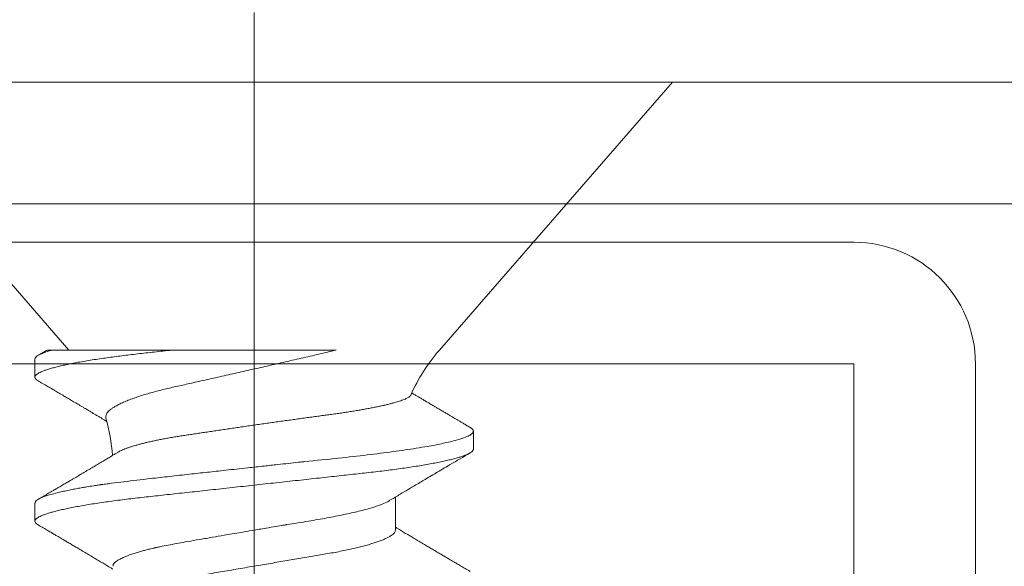
# Model space of a CAD drawing. Units: inches. Extents: x -242 to 1166, y -110 to 173.
# Drawn here: x 239 to 240, y 0 to 1 of the extents above; entities that cross this region are included whole.
import ezdxf

# ---------------------------------------------------------------- set-up
doc = ezdxf.new("R2010")
doc.units = ezdxf.units.IN
doc.header["$LTSCALE"] = 0.5
doc.header["$MEASUREMENT"] = 0
doc.linetypes.add('CENTER2', pattern=[1.125, 0.75, -0.125, 0.125, -0.125])
doc.layers.add('008 DAW-HARDWARE', color=151, linetype='Continuous', lineweight=13)
doc.layers.add('010 DAW-CENTERLINES', color=1, linetype='CENTER2', lineweight=15)

# ---------------------------------------------------------------- blocks, each defined once
blk = doc.blocks.new('*U328')
at = {"layer": '010 DAW-CENTERLINES'}
blk.add_line((0, -1.868208332787958), (0, 3.157097207019452), dxfattribs=at)
blk = doc.blocks.new('ANCHOR THRESHOLD')
at = {"layer": '008 DAW-HARDWARE'}
for p, q in [((-0.2064204111376284, 0), (-0.09144038617665728, -0.1322693916229447)), ((0.2064204111376284, 0), (-0.2064204111376284, 0)), ((0.09144038617665728, -0.1322693916229447), (0.2064204111376284, 0)), ((-0.09975031698854764, -0.1322693916229447), (-0.04058265654424531, -0.1322693916229447)), ((-0.1082204113278635, -0.1367159479710587), (-0.1082204113278635, -0.1456090606673861)), ((0.1082204113277498, -0.1811815114526247), (0.1082204113277498, -0.1722883987562973)), ((-0.1082204113278635, -0.2079315439608216), (-0.1082204113278635, -0.2167539668305132)), ((0.06971210530997496, -0.2212005185860306), (0.06971210530997496, -0.2048571702861004))]:
    blk.add_line(p, q, dxfattribs=at)
at = {"layer": '008 DAW-HARDWARE', "flags": 128}
blk.add_lwpolyline([(0.1065079925300552, -0.1703904742752442), (0.1071017007321871, -0.1707543992071265), (0.1077281176755491, -0.1712830619301791), (0.1080986881492549, -0.1717948237590861), (0.1082204113277498, -0.1722883987562973), (0.1082204113277498, -0.1722885824616611), (0.1082204113277498, -0.1722885824616611)], dxfattribs=at)
at = {"layer": '008 DAW-HARDWARE'}
for centre, radius, start, end in [((0.1582939685605993, -0.1903843221753974), 0.08858186227829497, 138.9999999999995, 156.0687416502655), ((-0.1582939685606561, -0.1903843221753974), 0.08858186227829505, 3.918419931713288, 16.08146802277333)]:
    blk.add_arc(centre, radius, start, end, dxfattribs=at)
for points, knots in [([(-0.040582656544359, -0.1322693916229198), (-0.04206446944147046, -0.132431728965944), (-0.04501356944325607, -0.1327548123049915), (-0.04930589239160099, -0.1332254356817657), (-0.05347590410769953, -0.1336811257508614), (-0.05753833652278217, -0.1341307484260383), (-0.06148935530836752, -0.1345948788157578), (-0.06533710010046434, -0.1350694202754461), (-0.06907014271217804, -0.1355545226160437), (-0.07269760053537766, -0.1360514849707712), (-0.07633032587420985, -0.136577149640658), (-0.07993687150582218, -0.1371311188886821), (-0.08348192876758276, -0.1377125216234312), (-0.08683234511738647, -0.1383012957811189), (-0.08997325643093745, -0.138895279964462), (-0.09287390272112361, -0.1394886881069404), (-0.09552736094389047, -0.1400792578100791), (-0.09792892736169279, -0.1406648057669599), (-0.1000867603274287, -0.141246757102671), (-0.1020078429814362, -0.1418269025616503), (-0.1036821342382268, -0.1424030543772474), (-0.1051013486121519, -0.1429730145071346), (-0.1062539246177607, -0.1435309348682701), (-0.1071416539804773, -0.1440751182576641), (-0.1077680807605361, -0.1446035998649542), (-0.1081388433827897, -0.145116142016434), (-0.1082605065137727, -0.1456087201204603), (-0.1081406431304686, -0.1461008189498898), (-0.1077641995544241, -0.1466124775936706), (-0.1072336092077535, -0.1470813689166199), (-0.1067179497386519, -0.1473840150823058), (-0.1065086538694686, -0.1475068531102082)], [0, 0, 0, 0, 0.03267154881569413, 0.06502282768121727, 0.09702705717506493, 0.1289251772558921, 0.1611690238257883, 0.1931575753015379, 0.2254369150987276, 0.2579789095554387, 0.2907537226711182, 0.327214846420692, 0.3638785422679467, 0.4006994152070567, 0.437630838886395, 0.4746254013736934, 0.5109744692414638, 0.5472926376207561, 0.5835344347890744, 0.6196552477653459, 0.6563427855889116, 0.6928134403521164, 0.7290236105891924, 0.7649316517105652, 0.8004981535170821, 0.8356861071235131, 0.870461113993639, 0.9051598031154402, 0.9402697100896411, 0.9757566694880057, 1, 1, 1, 1]), ([(-0.1021773956044854, -0.1322609533049537), (-0.1024629063456928, -0.1324286344998988), (-0.103298691515306, -0.1329194932864937), (-0.1047520664803301, -0.1337725311962537), (-0.1059199775585284, -0.1344575997546364), (-0.1065375047978705, -0.1348198263859679)], [0, 0, 0, 0, 0.196471768854344, 0.5751383992415732, 1, 1, 1, 1]), ([(-0.1021724355595666, -0.1322693916229198), (-0.1021784771587591, -0.1322693916229198), (-0.1022045996041356, -0.1322693916229198), (-0.102016522781696, -0.1322693916229198), (-0.1015714582450755, -0.1322693916229198), (-0.1008333067468925, -0.1322693916229198), (-0.1001112359828653, -0.1322693916229198), (-0.09975031698854764, -0.1322693916229198)], [0, 0, 0, 0, 0.06515415558100938, 0.2817111453765702, 0.5210894226624725, 0.7606219050142786, 1, 1, 1, 1]), ([(0.04041964558354039, -0.1322693916229198), (0.03901408863168854, -0.1326012995363435), (0.03620298449078518, -0.1332651130578455), (0.03192632154707553, -0.1342662732502795), (0.02761150812028745, -0.1352710157483088), (0.02322960250069173, -0.1362859810058694), (0.01879853611319504, -0.1373077004321459), (0.01431432997190996, -0.1383374656203706), (0.009817837247794614, -0.1393663713206372), (0.005389937326810923, -0.1403763519296035), (0.001050859955796568, -0.1413633535686607), (-0.003203280496279604, -0.1423286780446027), (-0.007435118137266272, -0.1432868208824196), (-0.01167137628920045, -0.1442439972320564), (-0.01589036790528553, -0.1451954345396231), (-0.02009344963545345, -0.1461415541932922), (-0.02423418037625424, -0.1470719555075171), (-0.02814300579865403, -0.1479489138749273), (-0.03180934370692512, -0.1487696309061768), (-0.03524639243346428, -0.1495398865355959), (-0.03860403259835721, -0.1502837979911753), (-0.04189605344225811, -0.1510258352547993), (-0.04508780422156633, -0.1517922226811095), (-0.04817939558131457, -0.1525827865079457), (-0.05113178387131256, -0.1533890102844033), (-0.05405883570870174, -0.154244417407547), (-0.05691688830358999, -0.1551457036197093), (-0.05966882631054204, -0.1560905852519134), (-0.06221796772513244, -0.1570496732978555), (-0.06454478968078092, -0.158019707592512), (-0.06663368466183783, -0.1589969532828697), (-0.06840960538346508, -0.1599447465156167), (-0.06988519330565168, -0.16086000073485), (-0.07107946811782995, -0.161740712730019), (-0.07203315798989252, -0.1626153659281826), (-0.07273295855475226, -0.1634802309169352), (-0.073159300275222, -0.1643315692222167), (-0.0733264312629558, -0.1651190546340437), (-0.0732175922926217, -0.1656143264403518), (-0.07316729562552382, -0.1658432014576547)], [0, 0, 0, 0, 0.02672569640983118, 0.05345120718344536, 0.08035823741262847, 0.1072651016182191, 0.1347656252207332, 0.1622659662542758, 0.1899820663661488, 0.2176979718946108, 0.2440870188891551, 0.2704758982685087, 0.2970713953179803, 0.3236667202425924, 0.3509419967665343, 0.3782170615150031, 0.4057404667763173, 0.4332636495333629, 0.4575702817234933, 0.4818767815313872, 0.5063764052541648, 0.5308747094427029, 0.5560536875755372, 0.5812327502702055, 0.6066778515789517, 0.6321230015391288, 0.6608988027138514, 0.6896986933335942, 0.7184745541292406, 0.7481634645880036, 0.7778787420905684, 0.8075673560029212, 0.8351478911026095, 0.8627499320844267, 0.8903300027661969, 0.9187422579821877, 0.9471787159961976, 0.9755902271556409, 1, 1, 1, 1]), ([(-0.04058265523445925, -0.1322693916229198), (-0.03352961214119432, -0.1322693916229198), (-0.02644399117116336, -0.1322693916229198), (-0.01220962718008423, -0.1322693916229198), (-0.004981052224422911, -0.1322693916229198), (0.008927055127571748, -0.1322693916229198), (0.01565627719759277, -0.1322693916229198), (0.02865434010158197, -0.1322693916229198), (0.03478947573870528, -0.1322693916229198), (0.04041964466745185, -0.1322693916229198)], [0, 0, 0, 0, 0.25, 0.25, 0.5, 0.5, 0.75, 0.75, 1, 1, 1, 1]), ([(-0.1065374037598872, -0.1475052445400387), (-0.106048583573056, -0.1477919592814523), (-0.1051275424529763, -0.1483321907893007), (-0.1038309465416205, -0.1490931196715763), (-0.1027040777558454, -0.1497546856091709), (-0.1016945089003798, -0.1503475919210899), (-0.1008309488923373, -0.1508549154464447), (-0.1001410354059544, -0.1512603425347585), (-0.09964375492370436, -0.1515526305205768), (-0.09915938827128912, -0.151837367318997), (-0.09857372962846966, -0.152181711865488), (-0.0977774476777995, -0.1526500224032787), (-0.09682248632344681, -0.1532118392949862), (-0.09569645645933633, -0.1538745773508801), (-0.09429323254079236, -0.154700859484084), (-0.09261331442974097, -0.1556907282868636), (-0.0906574224218275, -0.1568441901365389), (-0.08857648263023066, -0.1580725973241357), (-0.08669102739270329, -0.1591868136216519), (-0.08510218816337556, -0.1601266896877043), (-0.08388305409408758, -0.1608483878751024), (-0.08276489752518046, -0.1615107618755012), (-0.08170322117143769, -0.1621401120044119), (-0.08058610059532612, -0.1628027700900034), (-0.07938908204340578, -0.1635133624153227), (-0.07806166731018038, -0.1643020860654829), (-0.07677628088100619, -0.1650665905891309), (-0.07554193734642922, -0.16580144067213), (-0.07438820620308206, -0.1664889897475526), (-0.07345890487084716, -0.1670431929671672), (-0.07291442548830673, -0.1673683502285002), (-0.0727598968176153, -0.1674606330972175)], [0, 0, 0, 0, 0.0433367442995513, 0.08165563653920947, 0.1149610512795961, 0.1432570064844932, 0.1711818896653252, 0.1915458484384286, 0.2044464210857095, 0.2152890166211928, 0.2345098400986396, 0.2563968693401266, 0.2859272232904136, 0.3192313351810936, 0.3563060526367195, 0.4104509165811304, 0.4683298887463816, 0.5299353394321398, 0.5952353694396006, 0.6358078700274994, 0.6711000652056193, 0.7035719455378995, 0.7351882730031547, 0.7654758597139216, 0.802892946795817, 0.8416360216940504, 0.8835398007136664, 0.9172639968333337, 0.9515004534093917, 0.986235345716788, 1, 1, 1, 1]), ([(-0.06736125523764258, -0.182781401525606), (-0.06733404872193205, -0.1827639079968577), (-0.06706578070577507, -0.1825914142337055), (-0.0664401670696293, -0.18226063159916), (-0.06547899736568752, -0.1817889904588057), (-0.06438528891516171, -0.1813144610989497), (-0.06316783459658382, -0.1808349997848779), (-0.06182365777567611, -0.1803524270879642), (-0.06035018844102069, -0.1798665481253714), (-0.05875787542242961, -0.17938166831064), (-0.05706476656905579, -0.1789031765672533), (-0.05528094703680608, -0.1784330308341744), (-0.05340873755375242, -0.177970792482057), (-0.05143335153957196, -0.1775128843650648), (-0.04934231496520169, -0.1770567776732328), (-0.04714104561031718, -0.1766045103850971), (-0.04482555365513008, -0.176155864689143), (-0.04241481120863, -0.1757151537641839), (-0.03994856718594519, -0.1752887739636293), (-0.03744074218184323, -0.1748801891743383), (-0.03489432343803855, -0.1744863246319461), (-0.03227876951137887, -0.1740884422065427), (-0.02958073607322831, -0.1736784480328168), (-0.02680889547769993, -0.173259517023606), (-0.02396042057500836, -0.1728309314479475), (-0.02105887462249711, -0.1723965348977856), (-0.01812630982101382, -0.1719597068687477), (-0.01517528577346638, -0.1715223891423285), (-0.01220483613229817, -0.1710844789926433), (-0.009202260853840016, -0.1706442109138528), (-0.006151063344987051, -0.1701992477525494), (-0.003062719586182538, -0.1697514017913377), (6.5070153027591e-05, -0.1693004370693636), (0.003205249563904999, -0.1688503457193846), (0.006326708458061603, -0.1684055799623323), (0.009416423087884596, -0.1679679532338412), (0.01247644080916643, -0.1675370634442537), (0.01552672902863605, -0.1671100926631439), (0.01858404718933571, -0.1666846779313254), (0.02163519306617445, -0.1662626725103777), (0.02468138065358971, -0.16584390455807), (0.02769444752271966, -0.1654321693650154), (0.03062766557616214, -0.1650338473225297), (0.03347017484969683, -0.1646497438948806), (0.03622581953817416, -0.1642807755908251), (0.03892927756811559, -0.1639159199207718), (0.04159448818535338, -0.1635411790533468), (0.04420949804199381, -0.1631564760814506), (0.04677418974824832, -0.1627632387301787), (0.04926591052037566, -0.162364365342679), (0.05167373305977208, -0.1619618126922013), (0.05398861741127803, -0.1615572669219993), (0.05621277707206218, -0.1611506247841525), (0.05834773259249459, -0.1607415631317117), (0.06040372331318622, -0.1603279466440455), (0.06236980931095104, -0.1599114454261681), (0.06424467824530211, -0.1594918371024683), (0.06601021071350033, -0.1590727958725893), (0.06765215604946206, -0.1586577061513097), (0.06916567870808876, -0.1582482542424728), (0.0705542774087462, -0.1578440997493189), (0.07182381966407547, -0.1574433435348723), (0.07297967124094384, -0.1570437701731642), (0.07401322278104772, -0.1566470894251673), (0.07492140821693738, -0.1562531376992595), (0.07569451503826485, -0.155865399087336), (0.0764140454207336, -0.1554317058989625), (0.07702180398899827, -0.1549560025230434), (0.07722523725192332, -0.1546203218481459), (0.07732714759418968, -0.1544521618728751)], [0, 0, 0, 0, 0.001614770625431134, 0.01592233706369035, 0.03022989323942043, 0.04463541686359637, 0.05904095192691566, 0.07375510152323249, 0.08846924597911009, 0.1032900364056879, 0.1181108006332815, 0.1325198766421992, 0.1469289600284598, 0.1614388783746843, 0.1759487800262023, 0.1907787089052173, 0.205608623472024, 0.2205500875305585, 0.235491550611749, 0.2497920445361488, 0.2640926308012383, 0.2784910274448475, 0.2928894183348777, 0.3075900690338562, 0.3222907174071644, 0.3370942574322371, 0.3518978023686049, 0.3664424918139443, 0.3809872013271572, 0.3956308270776956, 0.4102744565490982, 0.4252296443322144, 0.4401848306421997, 0.4552476050717792, 0.4703103753140832, 0.4850073925198843, 0.499704402641691, 0.5145040823583701, 0.5293037487180926, 0.5444287739891173, 0.5595537895295373, 0.5747920084493476, 0.5900302091575603, 0.6046423739311033, 0.6192545182873992, 0.6339665988886083, 0.648678801510152, 0.6636936971051081, 0.678708594808775, 0.6938254672896363, 0.7089423364104047, 0.7239401296515667, 0.7389379207022756, 0.7540366935517187, 0.7691354980837725, 0.7845521008577784, 0.7999686896612669, 0.8154949709225551, 0.8310212444106265, 0.8462542613784156, 0.8614872769212678, 0.8768264910649975, 0.8921657050912243, 0.9078410820383203, 0.9235164442860213, 0.9393085782114353, 0.9551006943177285, 0.9775075936731356, 1, 1, 1, 1]), ([(0.106537220054463, -0.1703921115493578), (0.1059442785324904, -0.1700443124272937), (0.104818886567557, -0.1693841961714568), (0.103221636962985, -0.1684466840890657), (0.1018057949019635, -0.1676152626967244), (0.1005711603231134, -0.1668899158754336), (0.09951753641524874, -0.1662706623728738), (0.09863385686787751, -0.1657511112354193), (0.0978713950250949, -0.165302693689199), (0.0971522635551878, -0.1648796345819186), (0.09643565169955082, -0.1644579467719431), (0.09570840900897792, -0.1640298868417602), (0.09497360491860718, -0.1635972310373219), (0.09423386349772045, -0.1631615484848616), (0.09344882327445703, -0.1626990232206502), (0.0925921838933732, -0.1621941485960754), (0.09165661389823754, -0.1616425257194933), (0.09056899062323964, -0.1610009538515449), (0.0894318475682212, -0.1603298011771734), (0.08830305326881671, -0.1596631800129735), (0.08734871092360663, -0.1590992673659954), (0.08653705945658885, -0.158619460294954), (0.08583581700281684, -0.1582047398188919), (0.08530699490898996, -0.1578918826264726), (0.08491716654219772, -0.1576611895296125), (0.08459647236628598, -0.1574713816084881), (0.08418827559432884, -0.1572297387171488), (0.0836524684529536, -0.1569124539053384), (0.08298603894166945, -0.1565176976342038), (0.08212211451007079, -0.1560057027554258), (0.08104180881258571, -0.1553651085425827), (0.07972643008673685, -0.1545844107167262), (0.0786218814644144, -0.1539284304056423), (0.07795607513196501, -0.1535323896358705), (0.07779082913503998, -0.1534340965608472)], [0, 0, 0, 0, 0.06179294826007933, 0.1172818648930549, 0.166473743037769, 0.2093744601638302, 0.2459891976163747, 0.276322668205424, 0.3015137997840742, 0.325495413104674, 0.3513161744222895, 0.3762506801343145, 0.4013504181868945, 0.4279656406705549, 0.45342035819884, 0.4832531793204454, 0.5173444899570873, 0.551043209915319, 0.5967542453092998, 0.6360293378524164, 0.6688747045646853, 0.6963896139941682, 0.7207773646391767, 0.7421025644923638, 0.7516172859451324, 0.7614923169350394, 0.7755983557480857, 0.7942587078404714, 0.8174703273953807, 0.8452285053368939, 0.88453284833818, 0.9303666199976263, 0.9827177412749757, 0.9999999999999999, 0.9999999999999999, 0.9999999999999999, 0.9999999999999999]), ([(0.1082204113277498, -0.1722883987562973), (0.1081962053066263, -0.172455738479627), (0.1081389341425734, -0.1728516623156651), (0.1075533996879017, -0.1735759325071875), (0.1061920428515464, -0.1745067903071487), (0.1035627715945679, -0.175651322462123), (0.09915955754405559, -0.1770072866468659), (0.09307557650930676, -0.1784217309394975), (0.08638320507338904, -0.1796951703067364), (0.08023752331786227, -0.1807269444722905), (0.07455534487206705, -0.1815904169777838), (0.06667524436454642, -0.182694864672964), (0.05590436475637262, -0.1840502699933317), (0.04124432609120277, -0.1856975555412141), (0.03039885109620855, -0.1868063866175156), (0.02428052815440651, -0.1874116581201477), (0.02361769309607098, -0.1874836612342641), (0.02281064401023514, -0.1875713679215849), (0.02054503801446117, -0.1878201572024452), (0.01679090220312673, -0.1882341010910835), (0.0111561485722973, -0.1888533644427142), (0.004488242745139814, -0.189583659636579), (-0.002315585523149366, -0.1903283406866265), (-0.008627943432486518, -0.1910196001841911), (-0.01384984403449607, -0.1915908899470473), (-0.01862871901118979, -0.192114178135526), (-0.02462208940727351, -0.1927716336342122), (-0.03234174459322503, -0.1936172603260893), (-0.04173766780490951, -0.194654379938676), (-0.05273774478331461, -0.1958990004027612), (-0.06232116634606655, -0.197031231440107), (-0.06946301308357761, -0.1979268631771482), (-0.07287436263544578, -0.198370372714475), (-0.07453813998455416, -0.1985910225457275), (-0.07535934872930738, -0.1987010715237361), (-0.07576726419887336, -0.198756017858301), (-0.07597053768489559, -0.1987834851339798), (-0.07607200919090928, -0.1987972016641173), (-0.07612270121143183, -0.1988040677849199), (-0.0761480357842288, -0.1988074970594482), (-0.07616070047504309, -0.198809211031854), (-0.07616703459808605, -0.1988100690085695), (-0.07617019132777614, -0.1988104971451392), (-0.07617178547451431, -0.1988107116199096), (-0.07617256934690886, -0.1988108187799469), (-0.07617302332181453, -0.1988108800146762), (-0.07643148166596347, -0.1988458191655056), (-0.07744596386822877, -0.1989959597406035), (-0.07962656937939983, -0.1993314778357416), (-0.08225465574270174, -0.1997596721976684), (-0.08493936791859369, -0.2002196170215989), (-0.0874011255222058, -0.2006617451713169), (-0.09004354089876188, -0.2011639903793423), (-0.09280511770435851, -0.2017262647525406), (-0.09588042143582243, -0.202408191517133), (-0.09890599081376195, -0.2031616858667569), (-0.1015914161831688, -0.2039368510954063), (-0.1036317725023537, -0.2046303014735749), (-0.1051492422199658, -0.2052427995743393), (-0.1070037890249864, -0.2061662501698045), (-0.1083343520118092, -0.2070534292790072), (-0.1080426995368953, -0.2077606523666233), (-0.1079722253721229, -0.2079315439608216)], [0, 0, 0, 0, 0.01515905261107979, 0.03586614189203469, 0.06211989408246051, 0.09391842579294973, 0.1312593903862679, 0.1741400274973182, 0.2099484755099715, 0.235195245697302, 0.2583808235339909, 0.2815631618886505, 0.3278879404747298, 0.3742002990871141, 0.4260442438004353, 0.4279263839308579, 0.4296131557886982, 0.4320452438717746, 0.4352226659528504, 0.450059848417548, 0.465728158480045, 0.4854035639336879, 0.5090853001151057, 0.5257624910882404, 0.5412141837199839, 0.5554403217489153, 0.5684408709583202, 0.5951432199683964, 0.625822076453878, 0.6564954713781134, 0.7024735386274165, 0.7254730199311696, 0.7369735493104591, 0.7427237712949122, 0.7455988372730022, 0.747036367506943, 0.7477551243224639, 0.7481145060230491, 0.7482941966324457, 0.7483840316364486, 0.748428953845079, 0.748451410154535, 0.7484626477693233, 0.7484682619251181, 0.7484710689386617, 0.7484724724776104, 0.7484738760165591, 0.751674409462891, 0.7611568393548902, 0.7762566877474298, 0.7866075641956043, 0.7985563392654708, 0.8121029415087794, 0.8272472927704643, 0.8439892972298753, 0.8670891993423759, 0.8881416499214301, 0.907146439615559, 0.9241034153169001, 0.9390124130942493, 0.9852631140953684, 1, 1, 1, 1]), ([(0.1082204113277498, -0.1811815114526496), (0.1081970524682561, -0.1813448052834516), (0.1081500579203976, -0.1816733281612777), (0.1077671186363887, -0.182184702531579), (0.1071472225685852, -0.1827119409606865), (0.1062624290842109, -0.1832548276732737), (0.1051221369315272, -0.1838080574111913), (0.1037284105995013, -0.1843697392312507), (0.1020871782355357, -0.1849378230944616), (0.1001920783954802, -0.1855137190917198), (0.09803244042905135, -0.1860993982242682), (0.09560833843426053, -0.1866928108408743), (0.09292206961794136, -0.1872917931415117), (0.08999994078851614, -0.1878900803304617), (0.08685382028653521, -0.1884853950084384), (0.08349718716601728, -0.1890754865237447), (0.07994499292158253, -0.1896581923817813), (0.07621605847634783, -0.1902310053765497), (0.07232796419901888, -0.1907919725362177), (0.06829895026305621, -0.1913393231530627), (0.06414442394526532, -0.1918717486022246), (0.05988296349835309, -0.1923878926235041), (0.05555027883980301, -0.1928839352736844), (0.0511312856771724, -0.1933646550267127), (0.04660658758035652, -0.1938613503548048), (0.0419314351236153, -0.194373345470666), (0.03708283919633004, -0.194904663027387), (0.03207163994051143, -0.1954537098639264), (0.02691097624625627, -0.1960191585928577), (0.02165113671179597, -0.1965954657251885), (0.01631045402945119, -0.1971806373900051), (0.01090822937118219, -0.1977725405304263), (0.005464547183294144, -0.1983690009421437), (3.972462593537784e-06, -0.1989673013392448), (-0.005452639040697704, -0.1995651690168749), (-0.01088455172322256, -0.2001603375496295), (-0.01627527267265805, -0.2007509838563912), (-0.02160485007203761, -0.2013349380116551), (-0.02682316275337371, -0.2019066927210851), (-0.03191378975287762, -0.2024644672372276), (-0.03686227406387843, -0.2030066468712199), (-0.04168463107976095, -0.2035350877793221), (-0.0463987020786476, -0.2040513350069446), (-0.0509909660807466, -0.2045554917812602), (-0.05547628014409156, -0.2050432778005913), (-0.05984544518861412, -0.2055431215189962), (-0.06411697486106505, -0.2060602906080824), (-0.06828120874848764, -0.2065937891430494), (-0.07231947740382338, -0.2071422881748575), (-0.07621051281131486, -0.2077036435797339), (-0.07993686538560496, -0.2082760186441597), (-0.08348193024397688, -0.2088574242890786), (-0.08683234496061232, -0.2094461912490004), (-0.08997325623892038, -0.2100401843048623), (-0.092873903168595, -0.2106335812333207), (-0.09552736041649723, -0.2112241697732529), (-0.0979289277619273, -0.2118097013700719), (-0.100086760101874, -0.2123916654787195), (-0.1020078429645537, -0.2129718067731297), (-0.1036821343957968, -0.2135479521391765), (-0.1051013484875511, -0.214117921882071), (-0.106253924632199, -0.2146758375037088), (-0.1071416540274299, -0.2152200167593783), (-0.1077680807342176, -0.2157485058255872), (-0.10813884337432, -0.2162610427708742), (-0.108260506606598, -0.2167536275182478), (-0.1081406427724119, -0.2172457254441866), (-0.1077642009375381, -0.2177573740632965), (-0.1072335869955623, -0.218226293289721), (-0.1067179024819893, -0.2185289483818842), (-0.1065085803872421, -0.2186517994589074)], [0, 0, 0, 0, 0.0142518110954056, 0.02867252222673853, 0.04324810030472067, 0.05796344959421088, 0.07280250107540068, 0.08748058948709676, 0.1022447834458223, 0.117077621268385, 0.1319611199438478, 0.1471814543543815, 0.1624156418115043, 0.1776438128987751, 0.1928461206663473, 0.2080029407682691, 0.2230949796206345, 0.2381035219974116, 0.2529780045036576, 0.2677340610854447, 0.2823552843386064, 0.2968262882527606, 0.3111326896057801, 0.3250916308685251, 0.3391997634701431, 0.353462131634829, 0.3678648202795761, 0.3826905474841138, 0.3976301094471361, 0.4126658957263461, 0.4277795811455722, 0.4429522337215323, 0.458164462561705, 0.4733965551621881, 0.4885954361979863, 0.5037745797429138, 0.5189144092534528, 0.5339956508575971, 0.5489994982364136, 0.5636425057975976, 0.5781766899635582, 0.5925862640808215, 0.606856282893611, 0.6212591035431696, 0.6355050095908148, 0.6498409985848207, 0.6643424217955718, 0.6789948315852133, 0.6937827238322207, 0.7086896034992443, 0.7236653007135925, 0.7387242005614205, 0.7538476568139635, 0.7690165213517955, 0.7842113171988065, 0.7991409919805925, 0.8140579712450486, 0.8289435857994447, 0.8437795063879552, 0.8588481976762842, 0.8738278108256494, 0.8887004330226688, 0.9034489615750952, 0.9180572111059311, 0.9325099780609138, 0.9467931364041505, 0.9610449474995562, 0.9754656573832642, 0.9900412367363297, 1, 1, 1, 1]), ([(-0.06736289480807045, -0.1827786735008488), (-0.06779352764777968, -0.1830371099406634), (-0.06869434489789228, -0.1835777189735808), (-0.06999422271866251, -0.1843561920743575), (-0.07119002215262071, -0.1850715380015444), (-0.07221250326603013, -0.1856825494515704), (-0.07313991211771054, -0.1862362828516879), (-0.07448171137315285, -0.1870367906372294), (-0.07628384572501545, -0.1881105233042888), (-0.07829321941670742, -0.189305592199922), (-0.08004273818625052, -0.190344705270487), (-0.08147903985974381, -0.1911969065299957), (-0.08280469159683435, -0.191982755294287), (-0.08403118914435481, -0.1927092409689806), (-0.08512699284045766, -0.1933578736420998), (-0.08613984827559307, -0.1939570355043116), (-0.0871078685885891, -0.1945293895440869), (-0.08817127710113937, -0.1951577849922117), (-0.08940200508777707, -0.1958846575204163), (-0.09085465166776885, -0.1967420065162635), (-0.09253286851327402, -0.197731738870754), (-0.09408951799707665, -0.1986490435464852), (-0.09539147743345211, -0.1994157641647547), (-0.0963054641160852, -0.1999537817120967), (-0.09704573463062616, -0.2003894067798306), (-0.09761840081944229, -0.2007263121328364), (-0.0980769256206031, -0.200996009583001), (-0.09845591818333332, -0.201218906386007), (-0.09886432109789212, -0.201459053377679), (-0.09937370928838618, -0.2017585478787929), (-0.1000745828785057, -0.2021705199377237), (-0.1009769726933314, -0.2027008021813756), (-0.1020810570134358, -0.2033493654249341), (-0.1033870181231009, -0.2041162230578202), (-0.1048950870224985, -0.205001350853049), (-0.1059679220666681, -0.2056306345138275), (-0.1065380375434302, -0.2059650422648822)], [0, 0, 0, 0, 0.033098446514881, 0.06923682734309683, 0.09984833268096517, 0.1249256585506809, 0.1477325479538341, 0.1710303102111308, 0.2278909922700472, 0.2859744011277219, 0.3250977389849835, 0.3619896963903644, 0.3960372018812036, 0.4266578195505692, 0.4559310930543931, 0.4799532132394351, 0.5042093348410274, 0.5300402100882934, 0.5613527601420288, 0.598403244795621, 0.6411989165022117, 0.6897472772239582, 0.7174735394028464, 0.7407739365935997, 0.7596446165801122, 0.7740830341888352, 0.7845643479234704, 0.7947046027342259, 0.8030599724560417, 0.8157874368016141, 0.8336450729557867, 0.8566357522154653, 0.8847624437956781, 0.9180288019618233, 0.9564396699096676, 1, 1, 1, 1]), ([(0.06702925370649382, -0.2064638482725414), (0.06872684617991354, -0.2054462159187551), (0.07296463291970667, -0.20290584833214), (0.07897957379458376, -0.1993265339821697), (0.08431497317400272, -0.19616413113474), (0.08755939051332007, -0.1942459041405051), (0.09143849028060913, -0.1919550631174474), (0.09757440759329938, -0.1883385361837178), (0.1032604878618599, -0.1850010847364132), (0.1065371373870789, -0.1830778514749021)], [0, 0, 0, 0, 0.1293309933270829, 0.3228555599467819, 0.4573619238411111, 0.5345940708483505, 0.5691698687935941, 0.7517306688989177, 1, 1, 1, 1]), ([(0.06699738541726674, -0.206510752846313), (0.06690071319911794, -0.2065777760798611), (0.06615897990934627, -0.2070920227215822), (0.06382209815279793, -0.2081340137355028), (0.05996919278942414, -0.2095473032814077), (0.05564339118092221, -0.2108210313970851), (0.05168727204579682, -0.2118527423623995), (0.04802638984295982, -0.2127162189645659), (0.04295094590793269, -0.2138207001101797), (0.03601328111085422, -0.2151751030981792), (0.02657057636787385, -0.2168261256827364), (0.01954812415857532, -0.2179300676028006), (0.01549692760147536, -0.2185607365140143), (0.01484371990187583, -0.2186722354639947), (0.01329828886645146, -0.2189344913639673), (0.01028570050294775, -0.2194511906523857), (0.005299772718842632, -0.2203004837486304), (-0.0004589297391817126, -0.2212785013411462), (-0.006055392936616499, -0.2222300935015014), (-0.01072041264256995, -0.2230222730324201), (-0.01546800895738443, -0.2238306695910062), (-0.02083223122292566, -0.2247429559930154), (-0.02688533982012586, -0.2257801684157386), (-0.03397084586453047, -0.2270247115765862), (-0.04014442067904156, -0.2281569947978674), (-0.04474564454528718, -0.2290527161487965), (-0.04694326480620248, -0.2294962679159411), (-0.04801505930936401, -0.2297169236870538), (-0.04854406570115088, -0.2298269635385246), (-0.04880683168261157, -0.2298819247833279), (-0.04893777481368033, -0.2299093725203392), (-0.04900313645811138, -0.2299231051909914), (-0.04903579446522599, -0.229929962106155), (-0.04905211363382023, -0.2299333907931107), (-0.04906027182425987, -0.2299351057775176), (-0.04906434657993941, -0.2299359632036619), (-0.04906639035561966, -0.22993639187521), (-0.04906740675482979, -0.2299366057643795), (-0.04906798946160507, -0.2299367288210981), (-0.04923565014672704, -0.2299715616946294), (-0.04988714643030789, -0.2301221457627136), (-0.0512938760285806, -0.2304572746671738), (-0.05312317773484665, -0.2309203902036572), (-0.05514590514087558, -0.2314613714237304), (-0.05718711356115591, -0.2320423069254609), (-0.05938030593102894, -0.2327169607701585), (-0.0618353845889601, -0.2335529215065328), (-0.06418216465959858, -0.2344753942946554), (-0.06613989198598347, -0.235405880711923), (-0.0675161126958983, -0.236210264013792), (-0.06888739554727863, -0.2372452710547037), (-0.06978506468846035, -0.2381792235515832), (-0.0695975400055886, -0.238886558266131), (-0.06955223111856412, -0.2390574613610355)], [0, 0, 0, 0, 0.006140134877140198, 0.04711118178077655, 0.0941671616145902, 0.1334659430989827, 0.1611706828097209, 0.1866079808816879, 0.2120369070795548, 0.2628371081537389, 0.3136049784908071, 0.3704151116471541, 0.3730034599667165, 0.3760156889176348, 0.3804824308165565, 0.3967648719778808, 0.4220684694804121, 0.4559892828413131, 0.4833364004282999, 0.5063196884244696, 0.5266673403196663, 0.5559666413268765, 0.5896131975537179, 0.6232455841611926, 0.6736442302821873, 0.6988481378026071, 0.7114492632330212, 0.7177493678337965, 0.720899301149264, 0.7224742133434695, 0.7232616466256605, 0.7236553666383401, 0.7238522382426558, 0.723950673797205, 0.7239998756148696, 0.7240244765237018, 0.7240367849592491, 0.7240429391141578, 0.7240460082814013, 0.7240490934577912, 0.7275582160996557, 0.7379613181926543, 0.7545311963814993, 0.7690044095621167, 0.7862182785868036, 0.8061725094814143, 0.8288668362642878, 0.860198559895293, 0.8880187638578655, 0.9123268455722848, 0.9331223722581198, 0.9838413224670226, 1, 1, 1, 1]), ([(-0.1065373486482599, -0.2186501736663047), (-0.1057187127571524, -0.2191303816938799), (-0.104164553163173, -0.2200420445236375), (-0.1019580653178309, -0.2213375819820094), (-0.1000007493129829, -0.2224875756621287), (-0.09829222289249628, -0.2234920686923125), (-0.0969124034886022, -0.2243038183458204), (-0.095829081570173, -0.2249414242379011), (-0.09501018899641167, -0.225423589451232), (-0.09434346398455773, -0.2258162620418034), (-0.0938217546543001, -0.2261236183327178), (-0.09338636333410477, -0.226380157901108), (-0.09287202871360023, -0.2266832822477021), (-0.09219002979801871, -0.2270853028428412), (-0.0913187526335264, -0.2275991144205918), (-0.09008584074297232, -0.2283264931587432), (-0.08849815955608165, -0.2292638032622634), (-0.08659162436441648, -0.2303904794679887), (-0.08451384938791762, -0.2316196212304966), (-0.08235286299276368, -0.2328996142330944), (-0.08013930438056605, -0.2342126260616766), (-0.07796264215352267, -0.2355056398760524), (-0.07618230161330075, -0.2365649235562408), (-0.07476579609459577, -0.2374088137972237), (-0.07376694747910051, -0.2380043868939801), (-0.07274722098975417, -0.2386129191801238), (-0.07162163033359548, -0.2392852873617066), (-0.07059987476208107, -0.2398961151677099), (-0.06993668322917301, -0.2402933364506161), (-0.06971210530997496, -0.2404278483145532)], [0, 0, 0, 0, 0.06656311312181758, 0.1263683915883367, 0.1794267188774503, 0.225748156959016, 0.2653409658882922, 0.2916808012981488, 0.3138920360890793, 0.3319770531437009, 0.3459382379502994, 0.3563510248870437, 0.3674119165986814, 0.3878013436884392, 0.4118646948209024, 0.4383408380939939, 0.4881802000989184, 0.5411477381759194, 0.5936252710121521, 0.6574574421520035, 0.7172631068900055, 0.774092131817644, 0.8349832540913203, 0.8625263705355694, 0.8897078747603541, 0.9165278675873043, 0.9457937339097159, 0.9816440201015323, 1, 1, 1, 1]), ([(0.06971210530997496, -0.2212005185860519), (0.06968752700828418, -0.2214096192890445), (0.06963799797176762, -0.2218309891819423), (0.06923399569279809, -0.2224925532763251), (0.0685786341038579, -0.2231786655036103), (0.06764242100302909, -0.2238880429996755), (0.0664294677125099, -0.2246164729009976), (0.06493891754138303, -0.2253600773880535), (0.06322475891278145, -0.2260934371425094), (0.06131949658907843, -0.2268116101074575), (0.05925579890066501, -0.2275104166717306), (0.05698865002665343, -0.2282072170540026), (0.05453091783999753, -0.2288984607564259), (0.05189723104672339, -0.2295806132837193), (0.04902031618217961, -0.2302703577289265), (0.04590160771016372, -0.230963101336112), (0.04254716277017678, -0.2316534166396487), (0.03907193014237009, -0.2323189202536433), (0.0354865523467538, -0.2329556249093088), (0.03177513154179223, -0.2335807170776647), (0.02791971270102067, -0.2342381835781566), (0.02402153195896517, -0.2349007783239898), (0.02010986131017489, -0.2355662417256852), (0.01621183693032435, -0.2362292252471754), (0.01223218799231063, -0.2369061522044973), (0.008190061180357588, -0.2375936727856534), (0.004105677555401144, -0.2382884080412033), (-0.0001243333732645624, -0.2390078888812646), (-0.004478159371046786, -0.239748448721663), (-0.008928662154630729, -0.2405054371740363), (-0.01332447083348143, -0.2412531265910154), (-0.01763960052215907, -0.2419871013100376), (-0.02184969481299959, -0.2427031968890816), (-0.02593239826455829, -0.2433976682561152), (-0.02976081194037761, -0.2440487220372631), (-0.03333612410216347, -0.2446573156785306), (-0.0366901329653615, -0.2452261045936091), (-0.03994394091273534, -0.2458188749506824), (-0.04310858959428288, -0.2464332655846349), (-0.04616817990955724, -0.2470690129234328), (-0.04919388154593207, -0.2477432063667244), (-0.05215022517865009, -0.2484544459641214), (-0.05499803041504947, -0.249200150493607), (-0.0576330231019142, -0.2499559139857155), (-0.06003735854250181, -0.2507171579975562), (-0.06219269453299603, -0.2514791257425344), (-0.06409550000290665, -0.2522374862559715), (-0.06565758475346684, -0.2529654753776605), (-0.06662266867857625, -0.2534622642184488), (-0.0669937681818169, -0.2537057911264284), (-0.06702654405222574, -0.2537272996607101)], [0, 0, 0, 0, 0.02107297300904499, 0.04246526315862319, 0.06414157743545026, 0.08606324531753576, 0.1081885673718115, 0.1304732740025746, 0.1528709738590998, 0.1734611453717337, 0.1940684682770482, 0.2146552113393267, 0.2351838241819875, 0.2556174716827324, 0.2759203483044549, 0.2978789367989288, 0.3195988928184362, 0.3410410837153752, 0.3621695710106899, 0.3831959013074019, 0.4045373376205115, 0.4261689145676085, 0.4462207428779014, 0.4664527262980335, 0.4868312951163479, 0.5073212550946707, 0.5278861993938705, 0.5484888400330841, 0.5709625476259136, 0.5933873312422687, 0.6157149394766736, 0.6378984286414627, 0.6598927524420007, 0.6816552990003714, 0.7031463676602753, 0.7225772776236895, 0.7418117401988108, 0.7612672628582917, 0.7809791841818987, 0.8009192626437808, 0.8210570351494824, 0.8432120572854844, 0.8655188685742546, 0.8879307994485099, 0.9103997288897487, 0.9328768456899116, 0.9553131481422311, 0.9776602620675897, 0.9980269325345323, 1, 1, 1, 1]), ([(0.1065373486482031, -0.2415370888983119), (0.1057187134695141, -0.2410568796574637), (0.1041645565648537, -0.2401452153083277), (0.1019580597014169, -0.2388496932075448), (0.1000007521794828, -0.2376996850848805), (0.09829222256360026, -0.2366951944321052), (0.09691240354101183, -0.2358834441294135), (0.09582908156050962, -0.235245838343161), (0.09501018899823066, -0.2347636731101197), (0.09434346398410298, -0.2343710005234456), (0.0938217546543001, -0.2340636442317745), (0.09338636333399108, -0.2338071046635832), (0.09287202871354339, -0.2335039803169359), (0.09219002979796187, -0.2331019597218464), (0.09131875263346956, -0.2325881481440746), (0.09008584074291548, -0.2318607694059693), (0.08849815955596796, -0.2309234593023533), (0.08659162436435963, -0.2297967830966279), (0.08451384938786077, -0.2285676413342159), (0.08235286299264999, -0.2272876483315471), (0.0801393043805092, -0.2259746365029898), (0.07796264215340898, -0.2246816226885606), (0.07618230161324391, -0.2236223390084007), (0.07476579609448208, -0.2227784487674178), (0.07376694747904367, -0.2221828756707076), (0.07274722098969733, -0.221574343384539), (0.07162163033353863, -0.2209019752029349), (0.07059987476202423, -0.2202911473969316), (0.06993668322917301, -0.2198939261139969), (0.06971210530997496, -0.2197594142501629)], [0, 0, 0, 0, 0.06656311311758734, 0.1263682828885129, 0.1794267189295995, 0.2257481570082213, 0.2653409659349814, 0.291680801343164, 0.313892036132683, 0.3319770531861552, 0.3459382379918665, 0.356351024927949, 0.3674119166388837, 0.3878013437273457, 0.4118646948582797, 0.4383408381296885, 0.4881802001314456, 0.5411477382050804, 0.5936252710379781, 0.6574574421737729, 0.717263106907974, 0.7740921318320011, 0.8349832541018076, 0.8625263705443063, 0.8897078747673635, 0.9165278675926093, 0.9457937339131609, 0.9816440201026989, 1, 1, 1, 1])]:
    blk.add_open_spline(points, degree=3, knots=knots, dxfattribs=at)
blk.add_open_spline([(-0.0997503206290844, -0.1322693916228452), (-0.1054694699162155, -0.1338724858262168), (-0.1082204139582359, -0.1354052475768768), (-0.1082204139584633, -0.1367159479833617)], degree=3, dxfattribs=at)

msp = doc.modelspace()

# ---------------------------------------------------------------- linework, layer by layer
at = {"layer": '008 DAW-HARDWARE'}
for p, q in [((239.9682300326609, 0.4973596544602978), (239.156769967339, 0.497359654460297)), ((239.1567656867103, 0.4373596544603515), (239.9682343132896, 0.4373596544603506))]:
    msp.add_line(p, q, dxfattribs=at)
msp.add_lwpolyline([(239.9185000014762, 0), (239.8585000014758, 0), (239.8585000014758, 0.3583579873402414), (239.2664999985242, 0.3583579873402414), (239.2664999985242, 0), (239.2064999985238, 0), (239.2064999985238, 0.3583579873402414, -0.414213562373095), (239.2664999985242, 0.4183579873401868), (239.8585000014758, 0.4183579873401868, -0.414213562373095), (239.9185000014762, 0.3583579873402414)], format="xyb", close=True, dxfattribs=at)

# ---------------------------------------------------------------- block references
at = {"layer": '008 DAW-HARDWARE', "xscale": -1}
msp.add_blockref('*U328', (239.5625, 0), dxfattribs=at)
at = {"layer": '008 DAW-HARDWARE'}
msp.add_blockref('ANCHOR THRESHOLD', (239.5625, 0.497359654460297), dxfattribs=at)

doc.saveas('drawing.dxf')
